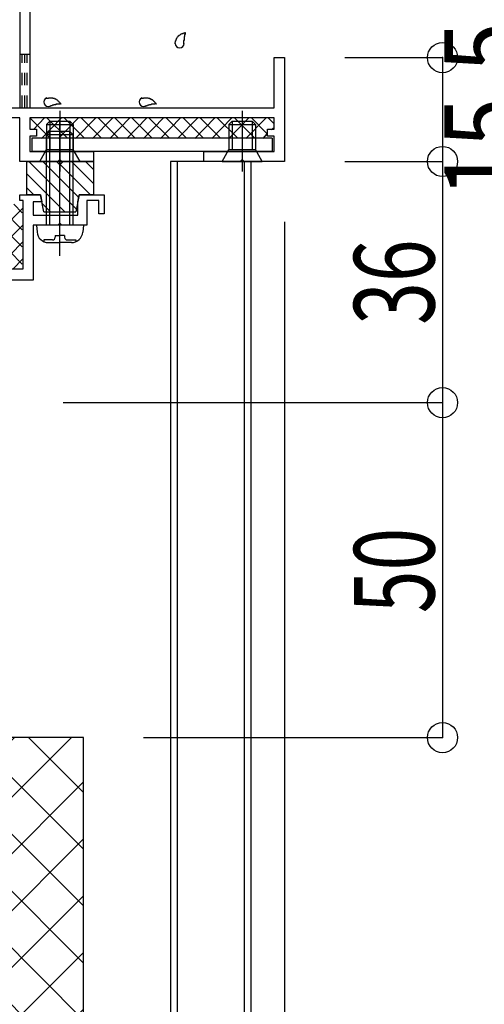
# Model space of a CAD drawing. Extents: x -210 to 210, y -148 to 148.
# Drawn here: x -70 to -47, y -69 to -20 of the extents above; entities that cross this region are included whole.
import ezdxf
from ezdxf.enums import TextEntityAlignment as Align

# ---------------------------------------------------------------- set-up
doc = ezdxf.new("R2010")
doc.units = 0
doc.header["$LTSCALE"] = 10
doc.header["$PDMODE"] = 32
doc.header["$PDSIZE"] = 1.5
doc.linetypes.add('DOT', pattern=[0.1125, 0.0625, -0.05])
for name, color, linetype in [('その他部品等', 128, 'CONTINUOUS'), ('ガラス', 48, 'CONTINUOUS'), ('ゴム等', 63, 'CONTINUOUS'), ('ボルト／ビス', 64, 'CONTINUOUS'), ('別途部材', 96, 'CONTINUOUS'), ('型材断面', 47, 'CONTINUOUS'), ('寸法', 80, 'CONTINUOUS'), ('通り芯', 15, 'CONTINUOUS')]:
    doc.layers.add(name, color=color, linetype=linetype)
doc.styles.add('TextStyle03', font='MONOTXT', dxfattribs={"height": 1, "bigfont": 'BIGFONT'})

# ---------------------------------------------------------------- blocks, each defined once
blk = doc.blocks.new('*GRP_0004')
at = {"layer": '型材断面', "color": 14, "linetype": 'CONTINUOUS'}
for p, q in [((-81.604937, -4.973747), (-81.604937, -4.540415)), ((-81.604937, -4.540415), (-80.471605, -4.540415)), ((-80.471605, -4.540415), (-80.471605, -4.873747)), ((-79.30494, -4.873747), (-80.471605, -4.873747)), ((-79.30494, -4.873747), (-79.30494, -4.54041)), ((-79.30494, -4.54041), (-79.03827, -4.54041)), ((-79.03827, -4.54041), (-79.03827, -5.240408)), ((-80.971605, -4.973747), (-81.604937, -4.973747)), ((-80.971605, -6.10708), (-80.971605, -4.973747)), ((-79.712802, -5.373747), (-80.471605, -5.373747)), ((-80.471605, -5.373747), (-80.471605, -7.040413)), ((-79.03827, -5.240408), (-79.712802, -5.373747)), ((-80.871605, -6.20708), (-80.971605, -6.10708)), ((-80.971605, -6.30708), (-80.871605, -6.20708)), ((-80.971605, -9.940395), (-80.971605, -6.30708)), ((-79.712795, -7.040413), (-80.471605, -7.040413)), ((-79.03827, -7.17375), (-79.712795, -7.040413)), ((-79.03827, -7.17375), (-79.03827, -8.20708)), ((-79.30494, -7.540413), (-80.471605, -7.540413)), ((-80.471605, -7.540413), (-80.471605, -32.707063)), ((-79.30494, -8.20708), (-79.30494, -7.540413)), ((-79.03827, -8.20708), (-79.30494, -8.20708)), ((-80.871605, -10.040395), (-80.971605, -9.940395)), ((-80.971605, -10.140395), (-80.871605, -10.040395)), ((-80.971605, -27.940395), (-80.971605, -10.140395)), ((-80.871605, -28.040395), (-80.971605, -27.940395)), ((-80.971605, -28.140395), (-80.871605, -28.040395)), ((-80.971605, -31.27373), (-80.971605, -28.140395)), ((-70.204955, -29.307063), (-70.204955, -29.040398)), ((-70.204955, -29.040398), (-69.171617, -29.040398)), ((-70.038273, -29.307063), (-70.204955, -29.307063)), ((-70.038273, -32.707063), (-70.038273, -29.307063)), ((-69.10494, -29.37379), (-69.538273, -29.37379)), ((-69.538273, -29.37379), (-69.538273, -30.040415)), ((-69.171617, -29.040398), (-69.10494, -29.37379)), ((-67.30497, -29.373815), (-67.238285, -29.040398)), ((-67.30497, -30.040415), (-67.30497, -29.373815)), ((-67.238285, -29.040398), (-66.00497, -29.040398)), ((-66.271635, -29.307065), (-66.871635, -29.307065)), ((-66.871635, -29.307065), (-66.871635, -30.540415)), ((-66.271635, -29.973733), (-66.271635, -29.307065)), ((-66.00497, -29.040398), (-66.00497, -29.973733)), ((-69.538273, -30.040415), (-67.30497, -30.040415)), ((-66.00497, -29.973733), (-66.271635, -29.973733)), ((-68.304955, -30.540415), (-69.538273, -30.540415)), ((-69.538273, -30.540415), (-69.538273, -33.27373)), ((-68.204955, -30.440415), (-68.304955, -30.540415)), ((-68.104955, -30.540415), (-68.204955, -30.440415)), ((-66.871635, -30.540415), (-68.104955, -30.540415)), ((-80.871605, -31.37373), (-80.971605, -31.27373)), ((-73.038273, -32.707063), (-73.038273, -31.040395)), ((-73.038273, -31.040395), (-72.70494, -31.040395)), ((-72.70494, -31.040395), (-72.70494, -32.707063)), ((-80.971605, -31.47373), (-80.871605, -31.37373)), ((-80.971605, -32.90391), (-80.971605, -31.47373)), ((-80.471605, -32.707063), (-73.038273, -32.707063)), ((-72.70494, -32.707063), (-70.038273, -32.707063)), ((-100.371608, -34.373747), (-80.971605, -32.90391)), ((-71.60494, -33.27373), (-80.471605, -33.27373)), ((-80.471605, -33.27373), (-80.471605, -33.434317)), ((-71.60494, -38.70708), (-71.60494, -33.27373)), ((-69.538273, -33.27373), (-71.038275, -33.27373)), ((-71.038275, -33.27373), (-71.038275, -39.373747)), ((-99.80494, -34.899105), (-80.471605, -33.434317)), ((-100.371608, -39.373747), (-100.371608, -34.373747)), ((-99.80494, -34.899105), (-99.80494, -38.80708)), ((-99.80494, -38.80708), (-95.37169, -38.80708)), ((-95.37169, -38.80708), (-95.37169, -38.707038)), ((-95.37169, -38.707038), (-91.67168, -38.707038)), ((-91.505015, -38.873705), (-91.505015, -39.207038)), ((-75.83835, -38.873747), (-75.83835, -39.20708)), ((-71.60494, -38.70708), (-75.671683, -38.70708)), ((-97.471608, -39.373747), (-100.371608, -39.373747)), ((-97.371608, -39.273747), (-97.471608, -39.373747)), ((-97.271608, -39.373747), (-97.371608, -39.273747)), ((-95.37169, -39.373747), (-97.271608, -39.373747)), ((-95.37169, -42.707072), (-95.37169, -39.373747)), ((-93.304983, -39.373705), (-94.87169, -39.373705)), ((-94.87169, -39.373705), (-94.87169, -42.707072)), ((-93.205025, -39.273747), (-93.304983, -39.373705)), ((-93.105068, -39.373705), (-93.205025, -39.273747)), ((-93.105068, -39.373705), (-91.67168, -39.373705)), ((-74.60502, -39.373747), (-75.671683, -39.373747)), ((-74.50502, -39.273747), (-74.60502, -39.373747)), ((-74.40502, -39.373747), (-74.50502, -39.273747)), ((-71.038275, -39.373747), (-74.40502, -39.373747)), ((-94.87169, -42.707072), (-95.37169, -42.707072))]:
    blk.add_line(p, q, dxfattribs=at)
for centre, start, end in [((-91.671682, -38.873707), 0, 90), ((-75.671683, -38.873749), 90, 180), ((-91.671682, -39.207041), -90, 0), ((-75.671683, -39.207083), 180, 270)]:
    blk.add_arc(centre, 0.166667, start, end, dxfattribs=at)
blk = doc.blocks.new('*GRP_0005')
at = {"layer": '型材断面', "color": 14, "linetype": 'CONTINUOUS'}
for p, q in [((-77.371602, -4.54041), (-73.804928, -4.54041)), ((-77.371602, -4.54041), (-77.371602, -6.107075)), ((-73.804928, -4.54041), (-73.704928, -4.64041)), ((-73.704928, -4.64041), (-73.604928, -4.54041)), ((-73.604928, -4.54041), (-71.638273, -4.54041)), ((-71.638273, -4.54041), (-71.538273, -4.64041)), ((-71.538273, -4.64041), (-71.438273, -4.54041)), ((-71.438273, -4.54041), (-69.704935, -4.54041)), ((-69.704935, -4.54041), (-69.704935, -5.373743)), ((-76.871602, -5.04041), (-76.871602, -24.707042)), ((-76.871602, -5.04041), (-75.204928, -5.04041)), ((-74.871593, -5.873745), (-75.204928, -5.04041)), ((-72.53826, -5.873745), (-72.204928, -5.04041)), ((-72.204928, -5.04041), (-70.204935, -5.04041)), ((-70.204935, -5.04041), (-70.204935, -24.707042)), ((-69.704935, -5.373743), (-68.971602, -5.373743)), ((-68.971602, -5.373743), (-68.971602, -5.873743)), ((-72.53826, -5.873745), (-74.871593, -5.873745)), ((-69.704935, -5.873743), (-69.704935, -11.207078)), ((-69.704935, -5.873743), (-68.971602, -5.873743)), ((-77.271602, -6.207075), (-77.371602, -6.107075)), ((-77.371602, -6.307075), (-77.271602, -6.207075)), ((-77.371602, -6.307075), (-77.371602, -13.107075)), ((-68.13827, -9.94041), (-68.13827, -10.44041)), ((-68.13827, -9.94041), (-66.804935, -9.94041)), ((-66.804935, -11.207078), (-66.804935, -9.94041)), ((-67.304935, -10.44041), (-68.13827, -10.44041)), ((-67.304935, -11.207078), (-67.304935, -10.44041)), ((-63.104935, -11.207078), (-63.104935, -10.54041)), ((-63.104935, -10.54041), (-62.704935, -10.54041)), ((-62.704935, -11.873743), (-62.704935, -10.54041)), ((-69.704935, -11.207078), (-67.304935, -11.207078)), ((-66.804935, -11.207078), (-63.104935, -11.207078)), ((-62.704935, -11.873743), (-69.704935, -11.873743)), ((-69.704935, -11.873743), (-69.704935, -19.107075)), ((-77.271602, -13.207075), (-77.371602, -13.107075)), ((-77.371602, -13.307075), (-77.271602, -13.207075)), ((-77.371602, -17.507067), (-77.371602, -13.307075)), ((-77.271602, -17.607067), (-77.371602, -17.507067)), ((-77.371602, -17.707067), (-77.271602, -17.607067)), ((-77.371602, -23.27371), (-77.371602, -17.707067)), ((-69.704935, -19.107075), (-69.804935, -19.207075)), ((-69.804935, -19.207075), (-69.704935, -19.307075)), ((-69.704935, -19.307075), (-69.704935, -24.707042)), ((-57.53826, -24.707042), (-57.53826, -22.207042)), ((-57.53826, -22.207042), (-57.03826, -22.207042)), ((-57.03826, -22.207042), (-57.03826, -27.373728)), ((-77.271602, -23.37371), (-77.371602, -23.27371)), ((-77.371602, -23.47371), (-77.271602, -23.37371)), ((-77.371602, -24.707042), (-77.371602, -23.47371)), ((-77.804918, -25.87371), (-77.804918, -24.707042)), ((-77.804918, -24.707042), (-77.371602, -24.707042)), ((-73.95396, -24.707042), (-76.871602, -24.707042)), ((-75.871565, -24.707042), (-70.204935, -24.707042)), ((-69.704935, -24.707042), (-57.53826, -24.707042)), ((-71.638273, -25.207042), (-77.538267, -25.207042)), ((-77.538267, -25.207042), (-77.538267, -25.87371)), ((-71.538273, -25.107042), (-71.638273, -25.207042)), ((-71.438273, -25.207042), (-71.538273, -25.107042)), ((-70.204935, -25.207042), (-71.438273, -25.207042)), ((-70.204935, -27.373708), (-70.204935, -25.207042)), ((-57.538257, -25.207042), (-69.704935, -25.207042)), ((-69.704935, -25.207042), (-69.704935, -25.773733)), ((-57.538257, -25.773718), (-57.538257, -25.207042)), ((-77.538267, -25.87371), (-77.804918, -25.87371)), ((-69.704935, -25.773733), (-69.371602, -25.773733)), ((-69.371602, -25.773733), (-69.371602, -26.107065)), ((-57.871593, -26.107053), (-57.871593, -25.773718)), ((-57.871593, -25.773718), (-57.538257, -25.773718)), ((-69.371602, -26.107065), (-69.704935, -26.107065)), ((-69.704935, -26.107065), (-69.704935, -26.873725)), ((-57.538257, -26.107053), (-57.871593, -26.107053)), ((-57.538257, -26.87371), (-57.538257, -26.107053)), ((-69.704935, -26.873725), (-66.538265, -26.873725)), ((-66.538265, -26.873725), (-66.538265, -27.373708)), ((-61.038257, -26.873728), (-57.538257, -26.87371)), ((-61.038257, -27.37372), (-61.038257, -26.873728)), ((-68.304932, -27.373708), (-70.204935, -27.373708)), ((-68.204932, -27.273708), (-68.304932, -27.373708)), ((-68.104932, -27.373708), (-68.204932, -27.273708)), ((-66.538265, -27.373708), (-68.104932, -27.373708)), ((-59.23826, -27.373722), (-61.038257, -27.37372)), ((-59.13826, -27.273722), (-59.23826, -27.373722)), ((-59.03826, -27.373722), (-59.13826, -27.273722)), ((-57.03826, -27.373728), (-59.03826, -27.373722))]:
    blk.add_line(p, q, dxfattribs=at)
blk = doc.blocks.new('*HAT_0007')
at = {"layer": '型材断面'}
for p, q in [((-67.65, -56.05), (-75.375, -63.775)), ((-70.475, -56.05), (-75.375, -60.95)), ((-73.325, -56.05), (-75.375, -58.1)), ((-67.05, -64.4), (-75.375, -56.075)), ((-67.05, -61.575), (-72.575, -56.05)), ((-67.05, -58.75), (-69.75, -56.05)), ((-67.05, -58.25), (-75.375, -66.6)), ((-67.05, -67.25), (-75.375, -58.9)), ((-67.05, -61.1), (-75.375, -69.425)), ((-67.05, -70.075), (-75.375, -61.725)), ((-67.05, -63.925), (-75.375, -72.25)), ((-67.05, -72.9), (-75.375, -64.55)), ((-67.05, -66.75), (-75.375, -75.075)), ((-67.05, -75.725), (-75.375, -67.375)), ((-67.05, -69.575), (-75.375, -77.9)), ((-67.05, -78.55), (-75.375, -70.225)), ((-67.05, -72.4), (-75.375, -80.725)), ((-67.05, -81.375), (-75.375, -73.05)), ((-67.05, -75.225), (-75.375, -83.55)), ((-67.05, -84.2), (-75.375, -75.875)), ((-67.05, -78.05), (-75.375, -86.375)), ((-67.05, -87.025), (-75.375, -78.7)), ((-67.05, -80.875), (-75.375, -89.225)), ((-67.05, -89.85), (-75.375, -81.525)), ((-67.05, -83.7), (-75.375, -92.05)), ((-67.05, -92.675), (-75.375, -84.35)), ((-67.05, -86.525), (-73.625, -93.125)), ((-69.45, -93.125), (-75.375, -87.175)), ((-67.05, -89.375), (-70.775, -93.125)), ((-72.275, -93.125), (-75.375, -90)), ((-67.05, -92.2), (-67.95, -93.125)), ((-75.1, -93.125), (-75.375, -92.825))]:
    blk.add_line(p, q, dxfattribs=at)
blk = doc.blocks.new('*GRP_0018')
at = {"layer": 'ガラス', "linetype": 'CONTINUOUS'}
for points in [[(-62.475, -21.525), (-62.475, -21.5), (-62.475, -21.475), (-62.475, -21.45), (-62.45, -21.425), (-62.45, -21.4), (-62.45, -21.4), (-62.45, -21.375), (-62.425, -21.35), (-62.425, -21.325), (-62.425, -21.3), (-62.4, -21.3), (-62.4, -21.275), (-62.4, -21.25), (-62.375, -21.225), (-62.375, -21.225), (-62.375, -21.2), (-62.35, -21.175), (-62.35, -21.175), (-62.325, -21.15), (-62.325, -21.15), (-62.3, -21.125), (-62.3, -21.1), (-62.275, -21.1), (-62.25, -21.075), (-62.25, -21.075), (-62.225, -21.075), (-62.225, -21.05), (-62.2, -21.05), (-62.175, -21.025), (-62.15, -21.025), (-62.15, -21.025), (-62.125, -21), (-62.1, -21), (-62.075, -21), (-62.05, -20.975), (-62.05, -20.975), (-62.025, -20.975), (-62, -20.975), (-61.975, -20.95), (-61.95, -20.95)], [(-61.95, -20.95), (-61.975, -20.975), (-61.975, -20.975), (-61.975, -21), (-61.975, -21), (-61.975, -21.025), (-61.975, -21.025), (-61.975, -21.05), (-62, -21.05), (-62, -21.075), (-62, -21.1), (-62, -21.1), (-62, -21.125), (-62, -21.125), (-62, -21.15), (-62.025, -21.15), (-62.025, -21.175), (-62.025, -21.175), (-62.025, -21.2), (-62.025, -21.225), (-62.025, -21.225), (-62.025, -21.25), (-62.025, -21.25), (-62.025, -21.275), (-62.025, -21.275), (-62.025, -21.3), (-62.025, -21.325), (-62.025, -21.325), (-62.025, -21.35), (-62.05, -21.35), (-62.05, -21.375), (-62.05, -21.375), (-62.05, -21.4), (-62.05, -21.425), (-62.05, -21.425), (-62.05, -21.45), (-62.05, -21.45), (-62.05, -21.475), (-62.05, -21.475), (-62.05, -21.5), (-62.05, -21.525)]]:
    blk.add_lwpolyline(points, dxfattribs=at)
blk.add_arc((-62.25, -21.501), 0.223, 180, 360, dxfattribs=at)
blk = doc.blocks.new('*GRP_0019')
at = {"layer": 'ガラス', "linetype": 'CONTINUOUS'}
for points in [[(-64.125, -24.225), (-64.1, -24.225), (-64.075, -24.225), (-64.05, -24.225), (-64.05, -24.225), (-64.025, -24.2), (-64, -24.2), (-63.975, -24.2), (-63.95, -24.2), (-63.925, -24.2), (-63.9, -24.2), (-63.9, -24.2), (-63.875, -24.2), (-63.85, -24.2), (-63.825, -24.2), (-63.8, -24.225), (-63.8, -24.225), (-63.775, -24.225), (-63.75, -24.225), (-63.725, -24.225), (-63.725, -24.25), (-63.7, -24.25), (-63.675, -24.25), (-63.675, -24.275), (-63.65, -24.275), (-63.625, -24.275), (-63.625, -24.3), (-63.6, -24.3), (-63.575, -24.325), (-63.575, -24.325), (-63.55, -24.35), (-63.55, -24.375), (-63.525, -24.375), (-63.5, -24.4), (-63.5, -24.4), (-63.475, -24.425), (-63.475, -24.45), (-63.45, -24.45), (-63.45, -24.475), (-63.425, -24.5), (-63.4, -24.5)], [(-63.4, -24.5), (-63.425, -24.5), (-63.45, -24.5), (-63.45, -24.5), (-63.475, -24.5), (-63.475, -24.525), (-63.5, -24.525), (-63.5, -24.525), (-63.525, -24.525), (-63.55, -24.525), (-63.55, -24.525), (-63.575, -24.525), (-63.575, -24.525), (-63.6, -24.525), (-63.6, -24.525), (-63.625, -24.525), (-63.65, -24.525), (-63.65, -24.525), (-63.675, -24.55), (-63.675, -24.55), (-63.7, -24.55), (-63.7, -24.55), (-63.725, -24.55), (-63.725, -24.55), (-63.75, -24.55), (-63.775, -24.575), (-63.775, -24.575), (-63.8, -24.575), (-63.8, -24.575), (-63.825, -24.575), (-63.825, -24.575), (-63.85, -24.6), (-63.85, -24.6), (-63.875, -24.6), (-63.875, -24.6), (-63.9, -24.6), (-63.9, -24.625), (-63.925, -24.625), (-63.95, -24.625), (-63.95, -24.625), (-63.975, -24.625)]]:
    blk.add_lwpolyline(points, dxfattribs=at)
blk.add_arc((-64.033, -24.416), 0.223, 111.2031, 291.2031, dxfattribs=at)
blk = doc.blocks.new('*GRP_0020')
at = {"layer": 'ガラス', "linetype": 'CONTINUOUS'}
for points in [[(-68.875, -24.225), (-68.85, -24.225), (-68.825, -24.225), (-68.8, -24.225), (-68.775, -24.225), (-68.75, -24.2), (-68.75, -24.2), (-68.725, -24.2), (-68.7, -24.2), (-68.675, -24.2), (-68.65, -24.2), (-68.625, -24.2), (-68.625, -24.2), (-68.6, -24.2), (-68.575, -24.2), (-68.55, -24.225), (-68.525, -24.225), (-68.525, -24.225), (-68.5, -24.225), (-68.475, -24.225), (-68.45, -24.25), (-68.45, -24.25), (-68.425, -24.25), (-68.4, -24.275), (-68.4, -24.275), (-68.375, -24.275), (-68.35, -24.3), (-68.35, -24.3), (-68.325, -24.325), (-68.325, -24.325), (-68.3, -24.35), (-68.275, -24.375), (-68.275, -24.375), (-68.25, -24.4), (-68.25, -24.4), (-68.225, -24.425), (-68.2, -24.45), (-68.2, -24.45), (-68.175, -24.475), (-68.175, -24.5), (-68.15, -24.5)], [(-68.15, -24.5), (-68.175, -24.5), (-68.175, -24.5), (-68.2, -24.5), (-68.2, -24.5), (-68.225, -24.525), (-68.25, -24.525), (-68.25, -24.525), (-68.275, -24.525), (-68.275, -24.525), (-68.3, -24.525), (-68.3, -24.525), (-68.325, -24.525), (-68.35, -24.525), (-68.35, -24.525), (-68.375, -24.525), (-68.375, -24.525), (-68.4, -24.525), (-68.4, -24.55), (-68.425, -24.55), (-68.45, -24.55), (-68.45, -24.55), (-68.475, -24.55), (-68.475, -24.55), (-68.5, -24.55), (-68.5, -24.575), (-68.525, -24.575), (-68.525, -24.575), (-68.55, -24.575), (-68.55, -24.575), (-68.575, -24.575), (-68.6, -24.6), (-68.6, -24.6), (-68.625, -24.6), (-68.625, -24.6), (-68.65, -24.6), (-68.65, -24.625), (-68.675, -24.625), (-68.675, -24.625), (-68.7, -24.625), (-68.7, -24.625)]]:
    blk.add_lwpolyline(points, dxfattribs=at)
blk.add_arc((-68.777, -24.416), 0.223, 111.2031, 291.2031, dxfattribs=at)
blk = doc.blocks.new('*GRP_0050')
at = {"layer": 'ゴム等', "linetype": 'CONTINUOUS'}
for p, q in [((-69.8716, -27.373708), (-69.8716, -29.040375)), ((-69.8716, -27.373708), (-68.3716, -27.373708)), ((-69.757055, -27.373708), (-67.380285, -29.750475)), ((-69.049947, -27.373708), (-67.262435, -29.16122)), ((-68.204932, -27.540375), (-68.3716, -27.373708)), ((-68.204932, -27.540375), (-68.038265, -27.373708)), ((-68.038265, -27.373708), (-66.538265, -27.373708)), ((-67.635732, -27.373708), (-66.538265, -28.471175)), ((-66.928628, -27.373708), (-66.538265, -27.76407)), ((-66.538265, -27.373708), (-66.538265, -29.040375)), ((-68.190553, -27.525995), (-66.676173, -29.040375)), ((-69.8716, -27.96627), (-67.964163, -29.873708)), ((-69.8716, -28.673375), (-69.5046, -29.040375)), ((-69.1716, -29.040375), (-69.8716, -29.040375)), ((-69.004932, -29.873708), (-69.1716, -29.040375)), ((-67.238265, -29.040375), (-67.404933, -29.873708)), ((-66.538265, -29.040375), (-67.238265, -29.040375)), ((-69.08835, -29.456625), (-68.671267, -29.873708)), ((-69.004932, -29.873708), (-67.404933, -29.873708))]:
    blk.add_line(p, q, dxfattribs=at)
blk = doc.blocks.new('*GRP_0061')
at = {"layer": 'ボルト／ビス', "color": 64, "linetype": 'CONTINUOUS'}
for p, q in [((-68.204932, -32.064213), (-68.204932, -25.325993)), ((-68.871598, -26.040415), (-68.704932, -25.87375)), ((-67.704932, -25.87375), (-68.704932, -25.87375)), ((-68.704932, -30.540415), (-68.704932, -25.87375)), ((-67.538265, -26.040415), (-67.704932, -25.87375)), ((-67.704932, -30.540415), (-67.704932, -25.87375)), ((-67.538265, -26.040415), (-68.871598, -26.040415)), ((-68.871598, -30.540415), (-68.871598, -26.040415)), ((-67.538265, -30.540415), (-67.538265, -26.040415)), ((-69.371598, -30.540415), (-69.34103, -30.889805)), ((-67.038265, -30.540415), (-69.371598, -30.540415)), ((-67.038265, -30.540415), (-67.068833, -30.889805)), ((-69.003813, -31.27878), (-69.003813, -31.359502)), ((-68.571598, -31.27878), (-69.003813, -31.27878)), ((-68.438265, -31.062087), (-68.204932, -31.062087)), ((-68.438265, -31.062087), (-68.438265, -31.145447)), ((-67.971598, -31.062087), (-68.204932, -31.062087)), ((-67.971598, -31.062087), (-67.971598, -31.145447)), ((-67.838265, -31.27878), (-67.406052, -31.27878)), ((-67.406052, -31.27878), (-67.406052, -31.359502)), ((-68.77652, -31.407082), (-68.204932, -31.407082)), ((-67.633342, -31.407082), (-68.204932, -31.407082))]:
    blk.add_line(p, q, dxfattribs=at)
for centre, radius, start, end in [((-68.776523, -30.840415), 0.566667, 184.999989, 270), ((-68.571601, -31.145447), 0.133333, 270, 360), ((-67.838268, -31.145447), 0.133333, 180, 270), ((-67.633345, -30.840415), 0.566667, 270, 355.000011)]:
    blk.add_arc(centre, radius, start, end, dxfattribs=at)
blk = doc.blocks.new('*GRP_0063')
at = {"layer": 'ボルト／ビス', "color": 64, "linetype": 'CONTINUOUS'}
for p, q in [((-59.13826, -24.846897), (-59.13826, -27.868235)), ((-59.804928, -25.54039), (-59.63826, -25.373722)), ((-59.63826, -25.373722), (-58.63826, -25.373722)), ((-59.63826, -25.373722), (-59.63826, -26.773722)), ((-58.471595, -25.54039), (-58.63826, -25.373722)), ((-58.63826, -25.373722), (-58.63826, -26.773722)), ((-59.804928, -25.54039), (-58.471595, -25.54039)), ((-59.804928, -25.54039), (-59.804928, -26.773722)), ((-58.471595, -25.54039), (-58.471595, -26.773722)), ((-60.13826, -27.373722), (-59.804928, -26.773722)), ((-59.804928, -26.773722), (-58.471595, -26.773722)), ((-58.13826, -27.373722), (-58.471595, -26.773722)), ((-60.13826, -27.373722), (-58.13826, -27.373722))]:
    blk.add_line(p, q, dxfattribs=at)
blk = doc.blocks.new('*GRP_0064')
at = {"layer": 'ボルト／ビス', "color": 64, "linetype": 'CONTINUOUS'}
for p, q in [((-68.204932, -24.846882), (-68.204932, -27.86822)), ((-68.8716, -25.540375), (-68.704932, -25.373708)), ((-68.704932, -25.373708), (-67.704932, -25.373708)), ((-68.704932, -25.373708), (-68.704932, -26.773708)), ((-67.538267, -25.540375), (-67.704932, -25.373708)), ((-67.704932, -25.373708), (-67.704932, -26.773708)), ((-68.8716, -25.540375), (-67.538267, -25.540375)), ((-68.8716, -25.540375), (-68.8716, -26.773708)), ((-67.538267, -25.540375), (-67.538267, -26.773708)), ((-69.204932, -27.373708), (-68.8716, -26.773708)), ((-68.8716, -26.773708), (-67.538267, -26.773708)), ((-67.204932, -27.373708), (-67.538267, -26.773708)), ((-69.204932, -27.373708), (-67.204932, -27.373708))]:
    blk.add_line(p, q, dxfattribs=at)
blk = doc.blocks.new('*DIM_0097')
at = {"layer": '寸法', "color": 0, "linetype": 'BYBLOCK'}
blk.add_line((-57.03826, -30.373728), (-57.03826, -114.047745), dxfattribs=at)
blk = doc.blocks.new('*DIM_0098')
at = {"layer": '寸法', "color": 0, "linetype": 'BYBLOCK'}
for p, q in [((-54.03826, -22.207042), (-49.170578, -22.207042)), ((-49.170578, -22.207042), (-49.170578, -27.373728)), ((-54.03826, -27.373728), (-49.170578, -27.373728))]:
    blk.add_line(p, q, dxfattribs=at)
at = {"layer": '寸法', "color": 0}
for p in [(-49.170578, -22.207042), (-49.170578, -27.373728)]:
    blk.add_point(p, dxfattribs=at)
at = {"layer": '寸法', "color": 0, "linetype": 'CONTINUOUS', "style": 'TextStyle03'}
blk.add_text('15.5', height=4, rotation=90, dxfattribs=at).set_placement((-45.075, -29.175), (-45.075, -20.425), align=Align.FIT)
blk = doc.blocks.new('*DIM_0099')
at = {"layer": '寸法', "color": 0, "linetype": 'BYBLOCK'}
for p in [(-49.170578, -27.373728), (-68.038275, -39.373747)]:
    blk.add_line(p, (-49.170578, -39.373747), dxfattribs=at)
at = {"layer": '寸法', "color": 0}
blk.add_point((-49.170578, -39.373747), dxfattribs=at)
at = {"layer": '寸法', "color": 0, "linetype": 'CONTINUOUS', "style": 'TextStyle03'}
blk.add_text('36', height=4, rotation=90, dxfattribs=at).set_placement((-49.575, -35.5), (-49.575, -31.25), align=Align.FIT)
blk = doc.blocks.new('*DIM_0100')
at = {"layer": '寸法', "color": 0, "linetype": 'BYBLOCK'}
for p in [(-49.170578, -39.373747), (-64.038263, -56.040408)]:
    blk.add_line(p, (-49.170578, -56.040408), dxfattribs=at)
at = {"layer": '寸法', "color": 0}
blk.add_point((-49.170578, -56.040408), dxfattribs=at)
at = {"layer": '寸法', "color": 0, "linetype": 'CONTINUOUS', "style": 'TextStyle03'}
blk.add_text('50', height=4, rotation=90, dxfattribs=at).set_placement((-49.575, -49.85), (-49.575, -45.6), align=Align.FIT)
blk = doc.blocks.new('*HAT_0014')
at = {"layer": 'その他部品等', "linetype": 'CONTINUOUS'}
for p, q in [((-72.725, -32.35), (-70.05, -29.7)), ((-71, -29.85), (-70.075, -30.775)), ((-70.5, -29.5), (-70.075, -29.925)), ((-72.725, -31.5), (-71.2, -30)), ((-71.5, -30.2), (-70.075, -31.625)), ((-72.225, -32.725), (-70.05, -30.55)), ((-72, -30.525), (-70.075, -32.475)), ((-72.5, -30.875), (-70.675, -32.7)), ((-72.725, -31.5), (-71.525, -32.7)), ((-71.375, -32.725), (-70.05, -31.375)), ((-70.55, -32.725), (-70.05, -32.225)), ((-72.725, -32.35), (-72.375, -32.7))]:
    blk.add_line(p, q, dxfattribs=at)
blk = doc.blocks.new('*HAT_0015')
at = {"layer": 'その他部品等', "linetype": 'CONTINUOUS'}
for p, q in [((-69.7, -25.2), (-68.7, -26.2)), ((-69.525, -25.775), (-68.975, -25.2)), ((-69.125, -26.225), (-68.125, -25.2)), ((-68.85, -25.2), (-67.85, -26.2)), ((-68.275, -26.225), (-67.275, -25.2)), ((-68, -25.2), (-67, -26.2)), ((-67.425, -26.225), (-66.425, -25.2)), ((-67.15, -25.2), (-66.15, -26.2)), ((-66.575, -26.225), (-65.575, -25.2)), ((-66.3, -25.2), (-65.3, -26.2)), ((-65.725, -26.225), (-64.725, -25.2)), ((-65.475, -25.2), (-64.475, -26.2)), ((-64.875, -26.225), (-63.875, -25.2)), ((-64.625, -25.2), (-63.625, -26.2)), ((-64.05, -26.225), (-63.05, -25.2)), ((-63.775, -25.2), (-62.775, -26.2)), ((-63.2, -26.225), (-62.2, -25.2)), ((-62.925, -25.2), (-61.925, -26.2)), ((-62.35, -26.225), (-61.35, -25.2)), ((-62.075, -25.2), (-61.075, -26.2)), ((-61.5, -26.225), (-60.5, -25.2)), ((-61.225, -25.2), (-60.225, -26.2)), ((-60.65, -26.225), (-59.65, -25.2)), ((-60.375, -25.2), (-59.375, -26.2)), ((-59.8, -26.225), (-58.8, -25.2)), ((-59.525, -25.2), (-58.525, -26.2)), ((-58.95, -26.225), (-57.95, -25.2)), ((-58.675, -25.2), (-57.9, -26)), ((-57.85, -25.2), (-57.575, -25.475)), ((-57.675, -25.775), (-57.55, -25.675)), ((-58.1, -26.225), (-57.9, -26))]:
    blk.add_line(p, q, dxfattribs=at)

msp = doc.modelspace()

# ---------------------------------------------------------------- linework, layer by layer
at = {"layer": '別途部材', "linetype": 'CONTINUOUS'}
for p, q in [((-62.704928, -27.373728), (-62.704928, -93.100295)), ((-58.704928, -27.373728), (-62.704928, -27.373728)), ((-62.371595, -27.373728), (-62.371595, -93.100295)), ((-59.03826, -27.373728), (-59.03826, -93.100295)), ((-58.704928, -27.373728), (-58.704928, -93.100295))]:
    msp.add_line(p, q, dxfattribs=at)
at = {"layer": '型材断面', "linetype": 'DOT'}
for p, q in [((-70.204935, -22.040375), (-69.704935, -22.040375)), ((-70.079935, -24.707042), (-70.079935, -22.040375)), ((-69.954935, -24.707042), (-69.954935, -22.040375)), ((-69.829935, -24.707042), (-69.829935, -22.040375)), ((-70.204935, -24.707042), (-69.704935, -24.707042))]:
    msp.add_line(p, q, dxfattribs=at)
at = {"layer": '型材断面', "linetype": 'CONTINUOUS'}
for p, q in [((-67.038263, -56.040408), (-75.371595, -56.040408)), ((-67.038263, -93.100295), (-67.038263, -56.040408))]:
    msp.add_line(p, q, dxfattribs=at)
at = {"layer": '通り芯', "linetype": 'CONTINUOUS'}
for p, q in [((-57.638257, -26.207053), (-69.604935, -26.207065)), ((-69.604935, -26.207065), (-69.604935, -26.873733)), ((-57.638257, -26.207053), (-57.638257, -26.87372)), ((-57.638257, -26.87372), (-69.604935, -26.873733))]:
    msp.add_line(p, q, dxfattribs=at)

# ---------------------------------------------------------------- block references
at = {"layer": 'その他部品等'}
for name in ['*HAT_0015', '*HAT_0014']:
    msp.add_blockref(name, (0, 0), dxfattribs=at)
at = {"layer": 'ガラス', "linetype": 'DOT'}
for name in ['*GRP_0018', '*GRP_0020', '*GRP_0019']:
    msp.add_blockref(name, (0, 0), dxfattribs=at)
at = {"layer": 'ゴム等', "linetype": 'CONTINUOUS'}
msp.add_blockref('*GRP_0050', (0, 0), dxfattribs=at)
at = {"layer": 'ボルト／ビス', "color": 64, "linetype": 'CONTINUOUS'}
for name in ['*GRP_0064', '*GRP_0063', '*GRP_0061']:
    msp.add_blockref(name, (0, 0), dxfattribs=at)
at = {"layer": '型材断面', "color": 14, "linetype": 'CONTINUOUS'}
for name in ['*GRP_0004', '*GRP_0005']:
    msp.add_blockref(name, (0, 0), dxfattribs=at)
at = {"layer": '型材断面'}
msp.add_blockref('*HAT_0007', (0, 0), dxfattribs=at)
at = {"layer": '寸法', "linetype": 'CONTINUOUS'}
for name in ['*DIM_0098', '*DIM_0099', '*DIM_0097', '*DIM_0100']:
    msp.add_blockref(name, (0, 0), dxfattribs=at)

doc.saveas('drawing.dxf')
